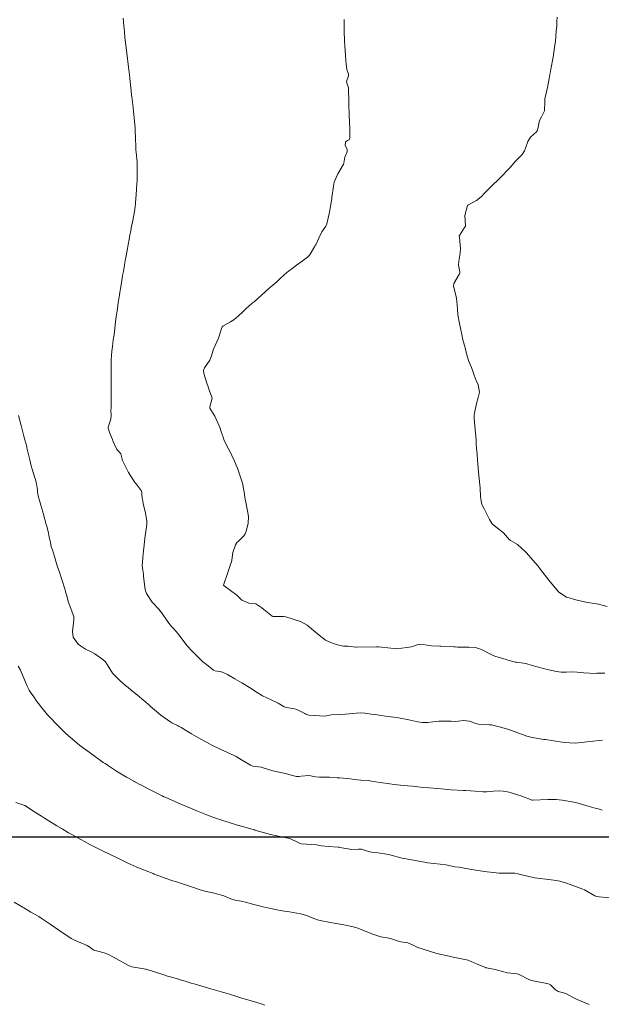
# Model space of a CAD drawing. Units: metres. Extents: x 778035 to 1557710, y 8146213 to 16294653.
# Drawn here: x 778338 to 778400, y 8147082 to 8147187 of the extents above; entities that cross this region are included whole.
import ezdxf

# ---------------------------------------------------------------- set-up
doc = ezdxf.new("R2010")
doc.units = ezdxf.units.M
doc.header["$LTSCALE"] = 25
doc.layers.add('2-coordenadas', color=8, linetype='Continuous')
doc.layers.add('Curva Indice', color=36, linetype='Continuous')

msp = doc.modelspace()

# ---------------------------------------------------------------- linework, layer by layer
at = {"layer": '2-coordenadas'}
msp.add_line((778249.6153, 8147100), (779158.2642, 8147100), dxfattribs=at)
at = {"layer": 'Curva Indice', "color": 36, "linetype": 'Continuous', "lineweight": 13, "flags": 128}
for points, elevation in [([(778400.1114, 8147110.2991), (778398.7829, 8147110.176), (778397.513, 8147110.0171), (778397.2268, 8147110.003), (778396.0367, 8147110.0659), (778395.8266, 8147110.0903), (778394.9256, 8147110.2286), (778394.0499, 8147110.3678), (778393.8728, 8147110.3962), (778392.6152, 8147110.5942), (778392.0427, 8147110.7307), (778391.1945, 8147111.0508), (778390.3123, 8147111.3798), (778389.7635, 8147111.5411), (778388.2807, 8147111.9316), (778388.087, 8147111.9628), (778386.9025, 8147112.0236), (778386.73, 8147112.0556), (778385.9076, 8147112.3229), (778385.3285, 8147112.4191), (778384.7505, 8147112.3492), (778384.4562, 8147112.3083), (778384.0045, 8147112.3194), (778383.1688, 8147112.3496), (778382.6812, 8147112.3278), (778382.0397, 8147112.2557), (778381.5001, 8147112.2116), (778380.9466, 8147112.2086), (778380.4561, 8147112.2705), (778379.4831, 8147112.4894), (778378.3845, 8147112.6928), (778377.8715, 8147112.763), (778376.9926, 8147112.8802), (778376.5373, 8147112.9468), (778375.9052, 8147113.0338), (778375.48, 8147113.0833), (778374.8004, 8147113.1719), (778374.3652, 8147113.2085), (778373.8728, 8147113.1847), (778372.7141, 8147113.0681), (778372.1435, 8147113.0414), (778371.2146, 8147113.0054), (778370.871, 8147112.9399), (778370.5269, 8147112.8576), (778368.8356, 8147112.9609), (778368.4981, 8147113.0978), (778368.3891, 8147113.1523), (778367.5462, 8147113.5778), (778367.3105, 8147113.6576), (778366.4458, 8147113.8055), (778366.2103, 8147113.8749), (778365.5414, 8147114.2445), (778365.402, 8147114.3216), (778364.7982, 8147114.6021), (778363.8918, 8147115.049), (778363.3229, 8147115.3909), (778362.4862, 8147115.9295), (778361.7017, 8147116.4138), (778360.9483, 8147116.8641), (778360.3391, 8147117.2063), (778360.1604, 8147117.2939), (778359.5057, 8147117.5877), (778359.4771, 8147117.5955), (778358.829, 8147117.6958), (778358.6533, 8147117.785), (778357.9053, 8147118.3708), (778357.5368, 8147118.6757), (778357.1123, 8147119.0703), (778356.4467, 8147119.7422), (778355.879, 8147120.3742), (778355.2951, 8147121.1092), (778355.1002, 8147121.3682), (778354.7089, 8147121.8647), (778354.3309, 8147122.2835), (778354.2463, 8147122.3652), (778354.1827, 8147122.4307), (778353.8046, 8147122.9045), (778353.1204, 8147123.9039), (778353.0363, 8147124.0298), (778352.8863, 8147124.22), (778352.1355, 8147125.0315), (778351.5317, 8147125.9318), (778351.3838, 8147126.3709), (778351.273, 8147127.1931), (778351.2238, 8147127.7875), (778351.2095, 8147127.9938), (778351.1483, 8147128.4273), (778351.0846, 8147128.9067), (778351.0863, 8147129.243), (778351.1273, 8147129.7593), (778351.1987, 8147130.5012), (778351.2705, 8147131.1018), (778351.3682, 8147131.8514), (778351.4879, 8147132.7904), (778351.5514, 8147133.3199), (778351.5581, 8147133.6722), (778351.3785, 8147134.6851), (778351.1869, 8147135.5), (778351.1211, 8147135.8066), (778351.077, 8147136.0781), (778351.0489, 8147136.4912), (778351.0391, 8147136.6962), (778350.9619, 8147136.9094), (778350.415, 8147137.6181), (778350.3023, 8147137.775), (778350.1797, 8147137.9541), (778349.6156, 8147138.8317), (778348.9526, 8147140.1704), (778348.9244, 8147140.2672), (778348.7805, 8147140.8125), (778348.6022, 8147141.0316), (778348.4324, 8147141.2086), (778348.3431, 8147141.3583), (778347.952, 8147142.1935), (778347.8914, 8147142.3422), (778347.6376, 8147143.0295), (778347.4393, 8147143.5558), (778347.4276, 8147143.6084), (778347.4351, 8147143.6605), (778347.716, 8147144.514), (778347.7621, 8147144.9727), (778347.7438, 8147145.349), (778347.7475, 8147145.7856), (778347.7623, 8147146.1852), (778347.7714, 8147146.747), (778347.7721, 8147146.8873), (778347.7733, 8147147.083), (778347.7712, 8147147.3939), (778347.7731, 8147147.6844), (778347.7815, 8147148.2029), (778347.7807, 8147148.9013), (778347.7784, 8147149.1456), (778347.7708, 8147149.5272), (778347.757, 8147150.2848), (778347.7696, 8147150.7857), (778347.8011, 8147151.3093), (778347.8369, 8147151.748), (778347.8947, 8147152.2678), (778347.9907, 8147152.9825), (778348.0165, 8147153.1806), (778348.031, 8147153.2848), (778348.1102, 8147153.8298), (778348.1974, 8147154.5647), (778348.2339, 8147154.8675), (778348.3052, 8147155.4057), (778348.361, 8147155.8333), (778348.4264, 8147156.3147), (778348.5168, 8147156.9285), (778348.6092, 8147157.5181), (778348.6866, 8147158.0127), (778348.7531, 8147158.4318), (778348.8562, 8147159.0392), (778348.9882, 8147159.7762), (778349.0229, 8147159.986), (778349.033, 8147160.0523), (778349.0717, 8147160.2828), (778349.147, 8147160.6889), (778349.1962, 8147160.9706), (778349.2934, 8147161.5865), (778349.3486, 8147161.9294), (778349.416, 8147162.3091), (778349.5989, 8147163.2941), (778349.6405, 8147163.5046), (778349.6648, 8147163.6239), (778349.7279, 8147163.9409), (778349.8863, 8147164.7916), (778349.908, 8147164.9012), (778350.0307, 8147165.506), (778350.2722, 8147166.8025), (778350.2906, 8147166.9179), (778350.3182, 8147167.1608), (778350.3444, 8147167.439), (778350.4091, 8147168.1417), (778350.423, 8147168.3225), (778350.4772, 8147169.1338), (778350.5317, 8147169.9685), (778350.545, 8147170.3171), (778350.5512, 8147171.2496), (778350.5393, 8147171.6586), (778350.5191, 8147171.9368), (778350.4287, 8147172.9132), (778350.4031, 8147173.2137), (778350.3882, 8147173.4531), (778350.38, 8147173.6341), (778350.3494, 8147174.3447), (778350.3425, 8147174.4938), (778350.3149, 8147175.2274), (778350.3071, 8147175.5387), (778350.2891, 8147175.8585), (778350.2156, 8147176.608), (778350.1772, 8147176.9871), (778350.1449, 8147177.3023), (778350.096, 8147177.724), (778349.9586, 8147178.8612), (778349.9411, 8147179.0265), (778349.8975, 8147179.4824), (778349.767, 8147180.808), (778349.7171, 8147181.2218), (778349.6879, 8147181.4505), (778349.6213, 8147182.0265), (778349.4423, 8147183.5133), (778349.4034, 8147183.8255), (778349.3315, 8147184.3389), (778349.29, 8147184.6335), (778349.2285, 8147185.1631), (778349.1695, 8147185.7806), (778349.1446, 8147186.1275), (778349.1241, 8147186.4318), (778349.0583, 8147187.2193)], 167.5), ([(778400.1114, 8147110.2991), (778398.7829, 8147110.176), (778397.513, 8147110.0171), (778397.2268, 8147110.003), (778396.0367, 8147110.0659), (778395.8266, 8147110.0903), (778394.9256, 8147110.2286), (778394.0499, 8147110.3678), (778393.8728, 8147110.3962), (778392.6152, 8147110.5942), (778392.0427, 8147110.7307), (778391.1945, 8147111.0508), (778390.3123, 8147111.3798), (778389.7635, 8147111.5411), (778388.2807, 8147111.9316), (778388.087, 8147111.9628), (778386.9025, 8147112.0236), (778386.73, 8147112.0556), (778385.9076, 8147112.3229), (778385.3285, 8147112.4191), (778384.7505, 8147112.3492), (778384.4562, 8147112.3083), (778384.0045, 8147112.3194), (778383.1688, 8147112.3496), (778382.6812, 8147112.3278), (778382.0397, 8147112.2557), (778381.5001, 8147112.2116), (778380.9466, 8147112.2086), (778380.4561, 8147112.2705), (778379.4831, 8147112.4894), (778378.3845, 8147112.6928), (778377.8715, 8147112.763), (778376.9926, 8147112.8802), (778376.5373, 8147112.9468), (778375.9052, 8147113.0338), (778375.48, 8147113.0833), (778374.8004, 8147113.1719), (778374.3652, 8147113.2085), (778373.8728, 8147113.1847), (778372.7141, 8147113.0681), (778372.1435, 8147113.0414), (778371.2146, 8147113.0054), (778370.871, 8147112.9399), (778370.5269, 8147112.8576), (778368.8356, 8147112.9609), (778368.4981, 8147113.0978), (778368.3891, 8147113.1523), (778367.5462, 8147113.5778), (778367.3105, 8147113.6576), (778366.4458, 8147113.8055), (778366.2103, 8147113.8749), (778365.5414, 8147114.2445), (778365.402, 8147114.3216), (778364.7982, 8147114.6021), (778363.8918, 8147115.049), (778363.3229, 8147115.3909), (778362.4862, 8147115.9295), (778361.7017, 8147116.4138), (778360.9483, 8147116.8641), (778360.3391, 8147117.2063), (778360.1604, 8147117.2939), (778359.5057, 8147117.5877), (778359.4771, 8147117.5955), (778358.829, 8147117.6958), (778358.6533, 8147117.785), (778357.9053, 8147118.3708), (778357.5368, 8147118.6757), (778357.1123, 8147119.0703), (778356.4467, 8147119.7422), (778355.879, 8147120.3742), (778355.2951, 8147121.1092), (778355.1002, 8147121.3682), (778354.7089, 8147121.8647), (778354.3309, 8147122.2835), (778354.2463, 8147122.3652), (778354.1827, 8147122.4307), (778353.8046, 8147122.9045), (778353.1204, 8147123.9039), (778353.0363, 8147124.0298), (778352.8863, 8147124.22), (778352.1355, 8147125.0315), (778351.5317, 8147125.9318), (778351.3838, 8147126.3709), (778351.273, 8147127.1931), (778351.2238, 8147127.7875), (778351.2095, 8147127.9938), (778351.1483, 8147128.4273), (778351.0846, 8147128.9067), (778351.0863, 8147129.243), (778351.1273, 8147129.7593), (778351.1987, 8147130.5012), (778351.2705, 8147131.1018), (778351.3682, 8147131.8514), (778351.4879, 8147132.7904), (778351.5514, 8147133.3199), (778351.5581, 8147133.6722), (778351.3785, 8147134.6851), (778351.1869, 8147135.5), (778351.1211, 8147135.8066), (778351.077, 8147136.0781), (778351.0489, 8147136.4912), (778351.0391, 8147136.6962), (778350.9619, 8147136.9094), (778350.415, 8147137.6181), (778350.3023, 8147137.775), (778350.1797, 8147137.9541), (778349.6156, 8147138.8317), (778348.9526, 8147140.1704), (778348.9244, 8147140.2672), (778348.7805, 8147140.8125), (778348.6022, 8147141.0316), (778348.4324, 8147141.2086), (778348.3431, 8147141.3583), (778347.952, 8147142.1935), (778347.8914, 8147142.3422), (778347.6376, 8147143.0295), (778347.4393, 8147143.5558), (778347.4276, 8147143.6084), (778347.4351, 8147143.6605), (778347.716, 8147144.514), (778347.7621, 8147144.9727), (778347.7438, 8147145.349), (778347.7475, 8147145.7856), (778347.7623, 8147146.1852), (778347.7714, 8147146.747), (778347.7721, 8147146.8873), (778347.7733, 8147147.083), (778347.7712, 8147147.3939), (778347.7731, 8147147.6844), (778347.7815, 8147148.2029), (778347.7807, 8147148.9013), (778347.7784, 8147149.1456), (778347.7708, 8147149.5272), (778347.757, 8147150.2848), (778347.7696, 8147150.7857), (778347.8011, 8147151.3093), (778347.8369, 8147151.748), (778347.8947, 8147152.2678), (778347.9907, 8147152.9825), (778348.0165, 8147153.1806), (778348.031, 8147153.2848), (778348.1102, 8147153.8298), (778348.1974, 8147154.5647), (778348.2339, 8147154.8675), (778348.3052, 8147155.4057), (778348.361, 8147155.8333), (778348.4264, 8147156.3147), (778348.5168, 8147156.9285), (778348.6092, 8147157.5181), (778348.6866, 8147158.0127), (778348.7531, 8147158.4318), (778348.8562, 8147159.0392), (778348.9882, 8147159.7762), (778349.0229, 8147159.986), (778349.033, 8147160.0523), (778349.0717, 8147160.2828), (778349.147, 8147160.6889), (778349.1962, 8147160.9706), (778349.2934, 8147161.5865), (778349.3486, 8147161.9294), (778349.416, 8147162.3091), (778349.5989, 8147163.2941), (778349.6405, 8147163.5046), (778349.6648, 8147163.6239), (778349.7279, 8147163.9409), (778349.8863, 8147164.7916), (778349.908, 8147164.9012), (778350.0307, 8147165.506), (778350.2722, 8147166.8025), (778350.2906, 8147166.9179), (778350.3182, 8147167.1608), (778350.3444, 8147167.439), (778350.4091, 8147168.1417), (778350.423, 8147168.3225), (778350.4772, 8147169.1338), (778350.5317, 8147169.9685), (778350.545, 8147170.3171), (778350.5512, 8147171.2496), (778350.5393, 8147171.6586), (778350.5191, 8147171.9368), (778350.4287, 8147172.9132), (778350.4031, 8147173.2137), (778350.3882, 8147173.4531), (778350.38, 8147173.6341), (778350.3494, 8147174.3447), (778350.3425, 8147174.4938), (778350.3149, 8147175.2274), (778350.3071, 8147175.5387), (778350.2891, 8147175.8585), (778350.2156, 8147176.608), (778350.1772, 8147176.9871), (778350.1449, 8147177.3023), (778350.096, 8147177.724), (778349.9586, 8147178.8612), (778349.9411, 8147179.0265), (778349.8975, 8147179.4824), (778349.767, 8147180.808), (778349.7171, 8147181.2218), (778349.6879, 8147181.4505), (778349.6213, 8147182.0265), (778349.4423, 8147183.5133), (778349.4034, 8147183.8255), (778349.3315, 8147184.3389), (778349.29, 8147184.6335), (778349.2285, 8147185.1631), (778349.1695, 8147185.7806), (778349.1446, 8147186.1275), (778349.1241, 8147186.4318), (778349.0583, 8147187.2193)], 167.5), ([(778400.3554, 8147117.4577), (778399.8916, 8147117.4556), (778399.5246, 8147117.4345), (778399.356, 8147117.4325), (778398.1168, 8147117.5009), (778397.4023, 8147117.5637), (778396.7934, 8147117.5941), (778396.2359, 8147117.5581), (778395.699, 8147117.5587), (778395.2112, 8147117.6455), (778394.2327, 8147117.8535), (778393.1479, 8147118.1083), (778392.6077, 8147118.2824), (778391.9382, 8147118.4631), (778390.9599, 8147118.61), (778390.8572, 8147118.6238), (778390.8205, 8147118.6285), (778390.708, 8147118.6507), (778390.0225, 8147118.8495), (778389.8622, 8147118.8968), (778388.6366, 8147119.2758), (778388.25, 8147119.4434), (778387.2297, 8147119.9819), (778386.5696, 8147120.1779), (778385.8882, 8147120.2168), (778384.6759, 8147120.2363), (778384.4208, 8147120.2402), (778384.2738, 8147120.2462), (778382.8946, 8147120.3366), (778382.7865, 8147120.3418), (778381.8889, 8147120.3709), (778381.6408, 8147120.3961), (778380.7626, 8147120.5346), (778380.4908, 8147120.5033), (778379.7766, 8147120.2704), (778379.2812, 8147120.1761), (778378.7474, 8147120.125), (778378.2008, 8147120.0862), (778377.5571, 8147120.1102), (778376.2629, 8147120.2651), (778376.0476, 8147120.2739), (778373.9135, 8147120.2246), (778373.8846, 8147120.2267), (778373.8305, 8147120.2347), (778373.0035, 8147120.317), (778372.5236, 8147120.3452), (778372.0112, 8147120.4178), (778371.4659, 8147120.6018), (778371.0026, 8147120.7848), (778370.5939, 8147120.9845), (778369.7355, 8147121.6505), (778369.3266, 8147122.0047), (778368.6411, 8147122.5618), (778367.9397, 8147122.9649), (778366.3599, 8147123.4367), (778366.1219, 8147123.4746), (778366.095, 8147123.4765), (778364.9977, 8147123.4764), (778364.9197, 8147123.5061), (778364.0337, 8147124.2414), (778363.8222, 8147124.4208), (778363.1755, 8147124.8271), (778362.4326, 8147124.9109), (778361.6962, 8147125.2451), (778361.1363, 8147125.7517), (778359.795, 8147126.7516), (778359.7624, 8147126.7728), (778359.7517, 8147126.7855), (778359.7503, 8147126.8146), (778359.7785, 8147126.9477), (778360.1494, 8147128.0855), (778360.5272, 8147129.1425), (778360.5873, 8147129.328), (778360.6199, 8147129.4984), (778360.7149, 8147130.3194), (778361.0119, 8147131.1338), (778361.1041, 8147131.2948), (778361.1277, 8147131.3249), (778361.2242, 8147131.4196), (778361.901, 8147132.0996), (778362.0322, 8147132.3096), (778362.1744, 8147132.6989), (778362.3541, 8147133.4334), (778362.38, 8147134.1498), (778362.2809, 8147134.7366), (778362.0757, 8147135.8323), (778362.0493, 8147136.0025), (778361.9292, 8147136.7186), (778361.7907, 8147137.516), (778361.7503, 8147137.6863), (778361.3083, 8147139.0768), (778361.2333, 8147139.2844), (778361.0956, 8147139.6163), (778360.8291, 8147140.1996), (778360.6721, 8147140.5527), (778360.5784, 8147140.7573), (778360.2945, 8147141.2779), (778359.8036, 8147142.253), (778359.6849, 8147142.6062), (778359.4971, 8147143.1708), (778359.3668, 8147143.5528), (778359.2869, 8147143.7916), (778358.8046, 8147144.8237), (778358.2874, 8147145.6714), (778358.2627, 8147145.7164), (778358.2615, 8147145.7267), (778358.2869, 8147145.8399), (778358.5156, 8147146.7591), (778358.5006, 8147146.8535), (778358.148, 8147147.8018), (778358.1367, 8147147.8506), (778358.1123, 8147147.9631), (778357.9706, 8147148.3426), (778357.6411, 8147149.367), (778357.6166, 8147149.6974), (778357.7062, 8147149.9663), (778358.2631, 8147150.7813), (778358.4171, 8147151.144), (778358.6689, 8147151.9882), (778359.0102, 8147152.7459), (778359.1929, 8147153.1367), (778359.5705, 8147154.2886), (778359.5822, 8147154.3334), (778359.5895, 8147154.3552), (778359.5993, 8147154.3671), (778359.6568, 8147154.4049), (778360.4891, 8147154.8857), (778360.826, 8147155.0988), (778361.3429, 8147155.5159), (778361.814, 8147155.9759), (778362.1537, 8147156.298), (778362.802, 8147156.8652), (778362.9858, 8147157.0205), (778363.759, 8147157.6844), (778364.6089, 8147158.4557), (778364.7715, 8147158.6034), (778365.4065, 8147159.16), (778365.7394, 8147159.4639), (778366.201, 8147159.9001), (778366.7096, 8147160.318), (778367.0088, 8147160.5238), (778367.5208, 8147160.9024), (778368.0972, 8147161.3544), (778368.6921, 8147161.768), (778368.8755, 8147161.9409), (778368.9631, 8147162.0775), (778369.4131, 8147162.8641), (778369.5173, 8147163.0009), (778369.5848, 8147163.0901), (778369.8968, 8147163.8112), (778370.2019, 8147164.4648), (778370.6252, 8147165.0881), (778370.7055, 8147165.22), (778370.7881, 8147165.471), (778371.0388, 8147166.5656), (778371.1112, 8147166.98), (778371.2499, 8147167.8084), (778371.2744, 8147167.9707), (778371.2931, 8147168.1355), (778371.439, 8147169.3457), (778371.5316, 8147169.7536), (778371.8997, 8147170.635), (778372.4765, 8147171.5987), (778372.5034, 8147171.6515), (778372.5399, 8147171.7887), (778372.6633, 8147172.4411), (778372.8935, 8147173.0111), (778372.914, 8147173.2268), (778372.8289, 8147173.4099), (778372.6997, 8147173.673), (778372.7377, 8147174.0674), (778372.9529, 8147174.1872), (778373.1144, 8147174.2773), (778373.1822, 8147174.4967), (778373.1884, 8147175.343), (778373.1862, 8147175.5295), (778373.1628, 8147176.111), (778373.1135, 8147176.9254), (778373.0987, 8147178.0061), (778373.0945, 8147178.3846), (778373.0461, 8147179.6377), (778373.0342, 8147179.8032), (778372.8859, 8147180.3314), (778372.8473, 8147180.4378), (778372.9166, 8147180.7174), (778372.9823, 8147180.8806), (778373.0482, 8147181.0938), (778373.0449, 8147181.2588), (778372.868, 8147181.7678), (778372.7877, 8147182.3582), (778372.7736, 8147182.6685), (778372.7319, 8147183.2788), (778372.6672, 8147184.2525), (778372.629, 8147184.8382), (778372.6084, 8147185.201), (778372.5977, 8147185.4738), (778372.5852, 8147185.9617), (778372.5818, 8147186.3441), (778372.5828, 8147187.095)], 170), ([(778400.3554, 8147117.4577), (778399.8916, 8147117.4556), (778399.5246, 8147117.4345), (778399.356, 8147117.4325), (778398.1168, 8147117.5009), (778397.4023, 8147117.5637), (778396.7934, 8147117.5941), (778396.2359, 8147117.5581), (778395.699, 8147117.5587), (778395.2112, 8147117.6455), (778394.2327, 8147117.8535), (778393.1479, 8147118.1083), (778392.6077, 8147118.2824), (778391.9382, 8147118.4631), (778390.9599, 8147118.61), (778390.8572, 8147118.6238), (778390.8205, 8147118.6285), (778390.708, 8147118.6507), (778390.0225, 8147118.8495), (778389.8622, 8147118.8968), (778388.6366, 8147119.2758), (778388.25, 8147119.4434), (778387.2297, 8147119.9819), (778386.5696, 8147120.1779), (778385.8882, 8147120.2168), (778384.6759, 8147120.2363), (778384.4208, 8147120.2402), (778384.2738, 8147120.2462), (778382.8946, 8147120.3366), (778382.7865, 8147120.3418), (778381.8889, 8147120.3709), (778381.6408, 8147120.3961), (778380.7626, 8147120.5346), (778380.4908, 8147120.5033), (778379.7766, 8147120.2704), (778379.2812, 8147120.1761), (778378.7474, 8147120.125), (778378.2008, 8147120.0862), (778377.5571, 8147120.1102), (778376.2629, 8147120.2651), (778376.0476, 8147120.2739), (778373.9135, 8147120.2246), (778373.8846, 8147120.2267), (778373.8305, 8147120.2347), (778373.0035, 8147120.317), (778372.5236, 8147120.3452), (778372.0112, 8147120.4178), (778371.4659, 8147120.6018), (778371.0026, 8147120.7848), (778370.5939, 8147120.9845), (778369.7355, 8147121.6505), (778369.3266, 8147122.0047), (778368.6411, 8147122.5618), (778367.9397, 8147122.9649), (778366.3599, 8147123.4367), (778366.1219, 8147123.4746), (778366.095, 8147123.4765), (778364.9977, 8147123.4764), (778364.9197, 8147123.5061), (778364.0337, 8147124.2414), (778363.8222, 8147124.4208), (778363.1755, 8147124.8271), (778362.4326, 8147124.9109), (778361.6962, 8147125.2451), (778361.1363, 8147125.7517), (778359.795, 8147126.7516), (778359.7624, 8147126.7728), (778359.7517, 8147126.7855), (778359.7503, 8147126.8146), (778359.7785, 8147126.9477), (778360.1494, 8147128.0855), (778360.5272, 8147129.1425), (778360.5873, 8147129.328), (778360.6199, 8147129.4984), (778360.7149, 8147130.3194), (778361.0119, 8147131.1338), (778361.1041, 8147131.2948), (778361.1277, 8147131.3249), (778361.2242, 8147131.4196), (778361.901, 8147132.0996), (778362.0322, 8147132.3096), (778362.1744, 8147132.6989), (778362.3541, 8147133.4334), (778362.38, 8147134.1498), (778362.2809, 8147134.7366), (778362.0757, 8147135.8323), (778362.0493, 8147136.0025), (778361.9292, 8147136.7186), (778361.7907, 8147137.516), (778361.7503, 8147137.6863), (778361.3083, 8147139.0768), (778361.2333, 8147139.2844), (778361.0956, 8147139.6163), (778360.8291, 8147140.1996), (778360.6721, 8147140.5527), (778360.5784, 8147140.7573), (778360.2945, 8147141.2779), (778359.8036, 8147142.253), (778359.6849, 8147142.6062), (778359.4971, 8147143.1708), (778359.3668, 8147143.5528), (778359.2869, 8147143.7916), (778358.8046, 8147144.8237), (778358.2874, 8147145.6714), (778358.2627, 8147145.7164), (778358.2615, 8147145.7267), (778358.2869, 8147145.8399), (778358.5156, 8147146.7591), (778358.5006, 8147146.8535), (778358.148, 8147147.8018), (778358.1367, 8147147.8506), (778358.1123, 8147147.9631), (778357.9706, 8147148.3426), (778357.6411, 8147149.367), (778357.6166, 8147149.6974), (778357.7062, 8147149.9663), (778358.2631, 8147150.7813), (778358.4171, 8147151.144), (778358.6689, 8147151.9882), (778359.0102, 8147152.7459), (778359.1929, 8147153.1367), (778359.5705, 8147154.2886), (778359.5822, 8147154.3334), (778359.5895, 8147154.3552), (778359.5993, 8147154.3671), (778359.6568, 8147154.4049), (778360.4891, 8147154.8857), (778360.826, 8147155.0988), (778361.3429, 8147155.5159), (778361.814, 8147155.9759), (778362.1537, 8147156.298), (778362.802, 8147156.8652), (778362.9858, 8147157.0205), (778363.759, 8147157.6844), (778364.6089, 8147158.4557), (778364.7715, 8147158.6034), (778365.4065, 8147159.16), (778365.7394, 8147159.4639), (778366.201, 8147159.9001), (778366.7096, 8147160.318), (778367.0088, 8147160.5238), (778367.5208, 8147160.9024), (778368.0972, 8147161.3544), (778368.6921, 8147161.768), (778368.8755, 8147161.9409), (778368.9631, 8147162.0775), (778369.4131, 8147162.8641), (778369.5173, 8147163.0009), (778369.5848, 8147163.0901), (778369.8968, 8147163.8112), (778370.2019, 8147164.4648), (778370.6252, 8147165.0881), (778370.7055, 8147165.22), (778370.7881, 8147165.471), (778371.0388, 8147166.5656), (778371.1112, 8147166.98), (778371.2499, 8147167.8084), (778371.2744, 8147167.9707), (778371.2931, 8147168.1355), (778371.439, 8147169.3457), (778371.5316, 8147169.7536), (778371.8997, 8147170.635), (778372.4765, 8147171.5987), (778372.5034, 8147171.6515), (778372.5399, 8147171.7887), (778372.6633, 8147172.4411), (778372.8935, 8147173.0111), (778372.914, 8147173.2268), (778372.8289, 8147173.4099), (778372.6997, 8147173.673), (778372.7377, 8147174.0674), (778372.9529, 8147174.1872), (778373.1144, 8147174.2773), (778373.1822, 8147174.4967), (778373.1884, 8147175.343), (778373.1862, 8147175.5295), (778373.1628, 8147176.111), (778373.1135, 8147176.9254), (778373.0987, 8147178.0061), (778373.0945, 8147178.3846), (778373.0461, 8147179.6377), (778373.0342, 8147179.8032), (778372.8859, 8147180.3314), (778372.8473, 8147180.4378), (778372.9166, 8147180.7174), (778372.9823, 8147180.8806), (778373.0482, 8147181.0938), (778373.0449, 8147181.2588), (778372.868, 8147181.7678), (778372.7877, 8147182.3582), (778372.7736, 8147182.6685), (778372.7319, 8147183.2788), (778372.6672, 8147184.2525), (778372.629, 8147184.8382), (778372.6084, 8147185.201), (778372.5977, 8147185.4738), (778372.5852, 8147185.9617), (778372.5818, 8147186.3441), (778372.5828, 8147187.095)], 170), ([(778400.5969, 8147124.5606), (778399.7051, 8147124.8138), (778398.5373, 8147124.9849), (778398.1984, 8147125.0393), (778397.258, 8147125.2805), (778396.3081, 8147125.5442), (778396.2804, 8147125.5558), (778395.4607, 8147126.074), (778395.4483, 8147126.0837), (778395.4207, 8147126.1122), (778394.4064, 8147127.3458), (778393.5223, 8147128.4863), (778393.2424, 8147128.8342), (778392.6864, 8147129.4821), (778392.0137, 8147130.271), (778391.919, 8147130.3791), (778391.0711, 8147131.1546), (778390.3009, 8147131.5948), (778390.2612, 8147131.6175), (778390.2179, 8147131.6617), (778389.5728, 8147132.4018), (778388.7462, 8147133.04), (778388.3724, 8147133.3691), (778388.0652, 8147133.8166), (778387.4539, 8147135.0217), (778387.3185, 8147135.2799), (778387.2183, 8147135.5665), (778387.1247, 8147136.2849), (778387.0776, 8147137.1626), (778387.0607, 8147137.5056), (778386.9068, 8147138.8773), (778386.8576, 8147139.3146), (778386.7934, 8147140.1456), (778386.7511, 8147140.7826), (778386.7026, 8147141.4085), (778386.6696, 8147141.8429), (778386.637, 8147142.2827), (778386.51, 8147143.798), (778386.4321, 8147144.5943), (778386.4384, 8147144.9367), (778386.4775, 8147145.1394), (778386.6755, 8147146.1735), (778386.8659, 8147146.834), (778386.996, 8147147.3743), (778386.865, 8147148.1737), (778386.6663, 8147148.6464), (778386.4511, 8147149.2023), (778386.304, 8147149.632), (778386.142, 8147150.0028), (778385.8324, 8147150.755), (778385.6653, 8147151.3745), (778385.5149, 8147151.9864), (778385.3316, 8147152.6049), (778385.2386, 8147152.9803), (778385.1256, 8147153.5509), (778385.0188, 8147154.0332), (778384.8751, 8147154.6992), (778384.7163, 8147155.635), (778384.6475, 8147156.2222), (778384.5865, 8147157.0958), (778384.5174, 8147157.5942), (778384.2501, 8147158.6671), (778384.2631, 8147158.9823), (778384.8824, 8147160.0005), (778384.9106, 8147160.078), (778384.902, 8147160.2068), (778384.7668, 8147160.9163), (778384.8243, 8147161.3614), (778384.9629, 8147162.187), (778384.9727, 8147162.7047), (778384.8759, 8147163.8731), (778384.8453, 8147164.0334), (778384.8626, 8147164.0868), (778385.4154, 8147164.9168), (778385.5133, 8147165.0681), (778385.5133, 8147165.0941), (778385.4496, 8147166.2135), (778385.7377, 8147167.2901), (778385.7498, 8147167.3037), (778386.7052, 8147167.8173), (778387.1858, 8147168.2109), (778387.5659, 8147168.6235), (778388.1536, 8147169.1905), (778388.4081, 8147169.4258), (778389.038, 8147170.0494), (778389.4466, 8147170.4618), (778389.9924, 8147171.0249), (778390.301, 8147171.3724), (778390.8053, 8147171.9555), (778390.9762, 8147172.1295), (778391.5435, 8147172.7236), (778391.7934, 8147173.1028), (778391.907, 8147173.3774), (778392.166, 8147174.0926), (778392.4603, 8147174.5499), (778393.0714, 8147175.1196), (778393.1494, 8147175.225), (778393.2107, 8147175.4436), (778393.4107, 8147176.3316), (778393.6186, 8147176.7247), (778393.9275, 8147177.3728), (778393.9607, 8147178.3729), (778393.9573, 8147178.5118), (778393.9782, 8147178.6532), (778394.2407, 8147179.8482), (778394.4372, 8147180.822), (778394.5108, 8147181.2168), (778394.5406, 8147181.3803), (778394.6143, 8147181.7867), (778394.8459, 8147183.0733), (778394.9357, 8147183.6258), (778395.0782, 8147184.622), (778395.091, 8147184.7296), (778395.1487, 8147185.307), (778395.1926, 8147185.8108), (778395.2347, 8147186.4017), (778395.2665, 8147186.9132), (778395.2844, 8147187.3397)], 172.5), ([(778400.5969, 8147124.5606), (778399.7051, 8147124.8138), (778398.5373, 8147124.9849), (778398.1984, 8147125.0393), (778397.258, 8147125.2805), (778396.3081, 8147125.5442), (778396.2804, 8147125.5558), (778395.4607, 8147126.074), (778395.4483, 8147126.0837), (778395.4207, 8147126.1122), (778394.4064, 8147127.3458), (778393.5223, 8147128.4863), (778393.2424, 8147128.8342), (778392.6864, 8147129.4821), (778392.0137, 8147130.271), (778391.919, 8147130.3791), (778391.0711, 8147131.1546), (778390.3009, 8147131.5948), (778390.2612, 8147131.6175), (778390.2179, 8147131.6617), (778389.5728, 8147132.4018), (778388.7462, 8147133.04), (778388.3724, 8147133.3691), (778388.0652, 8147133.8166), (778387.4539, 8147135.0217), (778387.3185, 8147135.2799), (778387.2183, 8147135.5665), (778387.1247, 8147136.2849), (778387.0776, 8147137.1626), (778387.0607, 8147137.5056), (778386.9068, 8147138.8773), (778386.8576, 8147139.3146), (778386.7934, 8147140.1456), (778386.7511, 8147140.7826), (778386.7026, 8147141.4085), (778386.6696, 8147141.8429), (778386.637, 8147142.2827), (778386.51, 8147143.798), (778386.4321, 8147144.5943), (778386.4384, 8147144.9367), (778386.4775, 8147145.1394), (778386.6755, 8147146.1735), (778386.8659, 8147146.834), (778386.996, 8147147.3743), (778386.865, 8147148.1737), (778386.6663, 8147148.6464), (778386.4511, 8147149.2023), (778386.304, 8147149.632), (778386.142, 8147150.0028), (778385.8324, 8147150.755), (778385.6653, 8147151.3745), (778385.5149, 8147151.9864), (778385.3316, 8147152.6049), (778385.2386, 8147152.9803), (778385.1256, 8147153.5509), (778385.0188, 8147154.0332), (778384.8751, 8147154.6992), (778384.7163, 8147155.635), (778384.6475, 8147156.2222), (778384.5865, 8147157.0958), (778384.5174, 8147157.5942), (778384.2501, 8147158.6671), (778384.2631, 8147158.9823), (778384.8824, 8147160.0005), (778384.9106, 8147160.078), (778384.902, 8147160.2068), (778384.7668, 8147160.9163), (778384.8243, 8147161.3614), (778384.9629, 8147162.187), (778384.9727, 8147162.7047), (778384.8759, 8147163.8731), (778384.8453, 8147164.0334), (778384.8626, 8147164.0868), (778385.4154, 8147164.9168), (778385.5133, 8147165.0681), (778385.5133, 8147165.0941), (778385.4496, 8147166.2135), (778385.7377, 8147167.2901), (778385.7498, 8147167.3037), (778386.7052, 8147167.8173), (778387.1858, 8147168.2109), (778387.5659, 8147168.6235), (778388.1536, 8147169.1905), (778388.4081, 8147169.4258), (778389.038, 8147170.0494), (778389.4466, 8147170.4618), (778389.9924, 8147171.0249), (778390.301, 8147171.3724), (778390.8053, 8147171.9555), (778390.9762, 8147172.1295), (778391.5435, 8147172.7236), (778391.7934, 8147173.1028), (778391.907, 8147173.3774), (778392.166, 8147174.0926), (778392.4603, 8147174.5499), (778393.0714, 8147175.1196), (778393.1494, 8147175.225), (778393.2107, 8147175.4436), (778393.4107, 8147176.3316), (778393.6186, 8147176.7247), (778393.9275, 8147177.3728), (778393.9607, 8147178.3729), (778393.9573, 8147178.5118), (778393.9782, 8147178.6532), (778394.2407, 8147179.8482), (778394.4372, 8147180.822), (778394.5108, 8147181.2168), (778394.5406, 8147181.3803), (778394.6143, 8147181.7867), (778394.8459, 8147183.0733), (778394.9357, 8147183.6258), (778395.0782, 8147184.622), (778395.091, 8147184.7296), (778395.1487, 8147185.307), (778395.1926, 8147185.8108), (778395.2347, 8147186.4017), (778395.2665, 8147186.9132), (778395.2844, 8147187.3397)], 172.5), ([(778400.0889, 8147102.8609), (778399.6493, 8147102.9831), (778399.1812, 8147103.118), (778398.704, 8147103.2534), (778397.2719, 8147103.6546), (778397.0642, 8147103.702), (778395.8135, 8147103.9231), (778395.1779, 8147103.9952), (778394.2784, 8147104.0016), (778392.7008, 8147103.919), (778392.6084, 8147103.9347), (778391.5328, 8147104.3481), (778391.0646, 8147104.5034), (778390.496, 8147104.6709), (778390.1537, 8147104.7632), (778389.5356, 8147104.8942), (778389.1461, 8147104.9208), (778388.4867, 8147104.8677), (778387.8035, 8147104.8011), (778387.3644, 8147104.8082), (778386.5618, 8147104.8846), (778385.5632, 8147104.9438), (778385.4173, 8147104.9514), (778385.2962, 8147104.9591), (778383.9934, 8147105.0353), (778382.936, 8147105.1169), (778382.5672, 8147105.1479), (778381.6084, 8147105.2273), (778381.0321, 8147105.2811), (778380.451, 8147105.3382), (778379.8829, 8147105.3945), (778379.3727, 8147105.4468), (778378.9247, 8147105.4944), (778377.9135, 8147105.6037), (778377.44, 8147105.6533), (778376.4136, 8147105.7846), (778375.5147, 8147105.9418), (778375.1428, 8147105.9992), (778374.3791, 8147106.0666), (778373.6387, 8147106.1358), (778373.2728, 8147106.1801), (778372.0769, 8147106.2881), (778371.8602, 8147106.2993), (778371.0196, 8147106.3547), (778370.6871, 8147106.3652), (778369.9635, 8147106.3611), (778369.544, 8147106.4184), (778368.8148, 8147106.533), (778368.0087, 8147106.4607), (778367.7672, 8147106.4287), (778367.5236, 8147106.445), (778366.3084, 8147106.7748), (778365.8441, 8147106.8751), (778364.9813, 8147107.051), (778363.86, 8147107.4127), (778363.7294, 8147107.4412), (778363.4785, 8147107.458), (778362.8608, 8147107.5344), (778362.5962, 8147107.6334), (778361.4865, 8147108.3095), (778361.0794, 8147108.5899), (778360.9581, 8147108.6609), (778360.5645, 8147108.8316), (778359.3928, 8147109.3489), (778358.4205, 8147109.8251), (778357.913, 8147110.0873), (778357.3183, 8147110.4204), (778356.3294, 8147111.0005), (778355.2238, 8147111.6463), (778355.0131, 8147111.7705), (778354.9325, 8147111.8209), (778354.836, 8147111.8747), (778354.2292, 8147112.1504), (778354.1081, 8147112.2184), (778353.0554, 8147112.9917), (778351.9328, 8147113.9475), (778351.919, 8147113.9597), (778351.9058, 8147113.9708), (778350.5718, 8147115.0945), (778350.4131, 8147115.226), (778349.8709, 8147115.6707), (778349.5745, 8147115.9174), (778349.3428, 8147116.1056), (778349.2533, 8147116.1751), (778348.7813, 8147116.5459), (778347.8907, 8147117.4444), (778347.3331, 8147118.3663), (778347.1604, 8147118.6486), (778346.8931, 8147118.9237), (778346.0393, 8147119.5241), (778345.7106, 8147119.6915), (778345.0194, 8147120.0024), (778344.9109, 8147120.0683), (778344.5083, 8147120.3613), (778344.2626, 8147120.5428), (778343.7163, 8147121.2697), (778343.6341, 8147121.8995), (778343.7769, 8147123.1156), (778343.8027, 8147123.3693), (778343.7834, 8147123.4906), (778343.2828, 8147124.8114), (778343.1974, 8147125.0817), (778343.0309, 8147125.6815), (778342.9646, 8147125.9093), (778342.9024, 8147126.1264), (778342.8457, 8147126.3192), (778342.4664, 8147127.5495), (778342.284, 8147128.0976), (778342.024, 8147128.8941), (778341.7427, 8147129.8659), (778341.502, 8147130.5944), (778341.3884, 8147130.9118), (778341.2901, 8147131.3604), (778341.2654, 8147131.5083), (778341.224, 8147131.6876), (778341.1738, 8147131.8964), (778341.157, 8147131.976), (778341.0385, 8147132.5282), (778340.8721, 8147133.2027), (778340.8492, 8147133.2876), (778340.5149, 8147134.5073), (778340.5005, 8147134.5585), (778340.4801, 8147134.6316), (778340.2735, 8147135.3502), (778340.1249, 8147135.8312), (778340.0173, 8147136.2034), (778339.9274, 8147136.6916), (778339.9102, 8147137.0157), (778339.8939, 8147137.1947), (778339.8001, 8147137.6278), (778339.6866, 8147138.1), (778339.6439, 8147138.2452), (778339.3526, 8147139.1766), (778339.2455, 8147139.5556), (778339.089, 8147140.1702), (778338.9862, 8147140.6076), (778338.829, 8147141.3047), (778338.7892, 8147141.4762), (778338.7624, 8147141.5838), (778338.5734, 8147142.3127), (778338.4712, 8147142.7029), (778338.2037, 8147143.7122), (778338.1756, 8147143.8259), (778338.0851, 8147144.22), (778337.902, 8147144.8924)], 165), ([(778400.0889, 8147102.8609), (778399.6493, 8147102.9831), (778399.1812, 8147103.118), (778398.704, 8147103.2534), (778397.2719, 8147103.6546), (778397.0642, 8147103.702), (778395.8135, 8147103.9231), (778395.1779, 8147103.9952), (778394.2784, 8147104.0016), (778392.7008, 8147103.919), (778392.6084, 8147103.9347), (778391.5328, 8147104.3481), (778391.0646, 8147104.5034), (778390.496, 8147104.6709), (778390.1537, 8147104.7632), (778389.5356, 8147104.8942), (778389.1461, 8147104.9208), (778388.4867, 8147104.8677), (778387.8035, 8147104.8011), (778387.3644, 8147104.8082), (778386.5618, 8147104.8846), (778385.5632, 8147104.9438), (778385.4173, 8147104.9514), (778385.2962, 8147104.9591), (778383.9934, 8147105.0353), (778382.936, 8147105.1169), (778382.5672, 8147105.1479), (778381.6084, 8147105.2273), (778381.0321, 8147105.2811), (778380.451, 8147105.3382), (778379.8829, 8147105.3945), (778379.3727, 8147105.4468), (778378.9247, 8147105.4944), (778377.9135, 8147105.6037), (778377.44, 8147105.6533), (778376.4136, 8147105.7846), (778375.5147, 8147105.9418), (778375.1428, 8147105.9992), (778374.3791, 8147106.0666), (778373.6387, 8147106.1358), (778373.2728, 8147106.1801), (778372.0769, 8147106.2881), (778371.8602, 8147106.2993), (778371.0196, 8147106.3547), (778370.6871, 8147106.3652), (778369.9635, 8147106.3611), (778369.544, 8147106.4184), (778368.8148, 8147106.533), (778368.0087, 8147106.4607), (778367.7672, 8147106.4287), (778367.5236, 8147106.445), (778366.3084, 8147106.7748), (778365.8441, 8147106.8751), (778364.9813, 8147107.051), (778363.86, 8147107.4127), (778363.7294, 8147107.4412), (778363.4785, 8147107.458), (778362.8608, 8147107.5344), (778362.5962, 8147107.6334), (778361.4865, 8147108.3095), (778361.0794, 8147108.5899), (778360.9581, 8147108.6609), (778360.5645, 8147108.8316), (778359.3928, 8147109.3489), (778358.4205, 8147109.8251), (778357.913, 8147110.0873), (778357.3183, 8147110.4204), (778356.3294, 8147111.0005), (778355.2238, 8147111.6463), (778355.0131, 8147111.7705), (778354.9325, 8147111.8209), (778354.836, 8147111.8747), (778354.2292, 8147112.1504), (778354.1081, 8147112.2184), (778353.0554, 8147112.9917), (778351.9328, 8147113.9475), (778351.919, 8147113.9597), (778351.9058, 8147113.9708), (778350.5718, 8147115.0945), (778350.4131, 8147115.226), (778349.8709, 8147115.6707), (778349.5745, 8147115.9174), (778349.3428, 8147116.1056), (778349.2533, 8147116.1751), (778348.7813, 8147116.5459), (778347.8907, 8147117.4444), (778347.3331, 8147118.3663), (778347.1604, 8147118.6486), (778346.8931, 8147118.9237), (778346.0393, 8147119.5241), (778345.7106, 8147119.6915), (778345.0194, 8147120.0024), (778344.9109, 8147120.0683), (778344.5083, 8147120.3613), (778344.2626, 8147120.5428), (778343.7163, 8147121.2697), (778343.6341, 8147121.8995), (778343.7769, 8147123.1156), (778343.8027, 8147123.3693), (778343.7834, 8147123.4906), (778343.2828, 8147124.8114), (778343.1974, 8147125.0817), (778343.0309, 8147125.6815), (778342.9646, 8147125.9093), (778342.9024, 8147126.1264), (778342.8457, 8147126.3192), (778342.4664, 8147127.5495), (778342.284, 8147128.0976), (778342.024, 8147128.8941), (778341.7427, 8147129.8659), (778341.502, 8147130.5944), (778341.3884, 8147130.9118), (778341.2901, 8147131.3604), (778341.2654, 8147131.5083), (778341.224, 8147131.6876), (778341.1738, 8147131.8964), (778341.157, 8147131.976), (778341.0385, 8147132.5282), (778340.8721, 8147133.2027), (778340.8492, 8147133.2876), (778340.5149, 8147134.5073), (778340.5005, 8147134.5585), (778340.4801, 8147134.6316), (778340.2735, 8147135.3502), (778340.1249, 8147135.8312), (778340.0173, 8147136.2034), (778339.9274, 8147136.6916), (778339.9102, 8147137.0157), (778339.8939, 8147137.1947), (778339.8001, 8147137.6278), (778339.6866, 8147138.1), (778339.6439, 8147138.2452), (778339.3526, 8147139.1766), (778339.2455, 8147139.5556), (778339.089, 8147140.1702), (778338.9862, 8147140.6076), (778338.829, 8147141.3047), (778338.7892, 8147141.4762), (778338.7624, 8147141.5838), (778338.5734, 8147142.3127), (778338.4712, 8147142.7029), (778338.2037, 8147143.7122), (778338.1756, 8147143.8259), (778338.0851, 8147144.22), (778337.902, 8147144.8924)], 165), ([(778401.41, 8147093.4727), (778399.7642, 8147093.606), (778399.5043, 8147093.6437), (778399.3014, 8147093.7318), (778398.1818, 8147094.3752), (778398.0161, 8147094.455), (778396.7877, 8147094.9031), (778396.1699, 8147095.1151), (778395.5745, 8147095.2868), (778394.9401, 8147095.3806), (778394.643, 8147095.4226), (778394.3765, 8147095.4695), (778393.1797, 8147095.6061), (778392.8721, 8147095.6498), (778392.7977, 8147095.6652), (778392.4047, 8147095.7612), (778391.1009, 8147096.0802), (778390.7707, 8147096.1312), (778390.2085, 8147096.1363), (778389.5325, 8147096.1319), (778389.0899, 8147096.1478), (778387.8178, 8147096.2696), (778386.8306, 8147096.4168), (778385.9646, 8147096.5688), (778385.5523, 8147096.6551), (778384.832, 8147096.7707), (778384.3783, 8147096.8195), (778383.9355, 8147096.9137), (778383.4297, 8147097.0238), (778382.811, 8147097.095), (778381.4617, 8147097.2509), (778381.3404, 8147097.269), (778381.1423, 8147097.3051), (778380.1597, 8147097.4934), (778379.5808, 8147097.5962), (778378.7631, 8147097.7539), (778377.438, 8147098.0959), (778377.1075, 8147098.1749), (778376.2034, 8147098.3041), (778375.5062, 8147098.3926), (778375.0908, 8147098.4951), (778374.4276, 8147098.7081), (778374.1189, 8147098.7075), (778373.4009, 8147098.6555), (778372.1407, 8147098.8886), (778372.0685, 8147098.9052), (778371.9564, 8147098.9172), (778370.9331, 8147098.975), (778370.1672, 8147099.0722), (778369.6321, 8147099.1447), (778368.5792, 8147099.2295), (778368.0239, 8147099.2784), (778367.8946, 8147099.3095), (778367.6104, 8147099.4484), (778366.8127, 8147099.8385), (778366.4384, 8147099.9102), (778365.7224, 8147100.0352), (778365.4, 8147100.1073), (778364.7261, 8147100.2569), (778363.0684, 8147100.7332), (778363.0224, 8147100.7468), (778362.9969, 8147100.7545), (778361.404, 8147101.2148), (778361.3245, 8147101.2385), (778359.4396, 8147101.8109), (778359.0044, 8147101.9569), (778358.3164, 8147102.2105), (778358.0182, 8147102.3229), (778357.3136, 8147102.5951), (778356.9493, 8147102.7429), (778356.4728, 8147102.9435), (778355.5408, 8147103.342), (778354.8836, 8147103.6266), (778353.5088, 8147104.2328), (778353.3809, 8147104.2918), (778353.1855, 8147104.3865), (778351.7051, 8147105.1195), (778351.0003, 8147105.5007), (778350.9405, 8147105.5366), (778350.9058, 8147105.5567), (778350.2691, 8147105.8872), (778350.1629, 8147105.941), (778349.599, 8147106.2464), (778349.3806, 8147106.3732), (778348.3493, 8147107.0067), (778347.4621, 8147107.5858), (778347.1218, 8147107.8102), (778346.9266, 8147107.9435), (778345.6674, 8147108.8471), (778345.0229, 8147109.3079), (778344.9451, 8147109.3635), (778344.8307, 8147109.4461), (778344.3992, 8147109.7715), (778344.1372, 8147109.985), (778343.897, 8147110.1905), (778342.9722, 8147110.995), (778342.8957, 8147111.067), (778342.8316, 8147111.1325), (778341.9843, 8147111.9949), (778341.2002, 8147112.7828), (778340.9678, 8147113.0268), (778340.8226, 8147113.1964), (778340.2284, 8147113.9372), (778340.157, 8147114.0275), (778339.8608, 8147114.4191), (778339.5071, 8147114.9242), (778339.139, 8147115.4552), (778339.0188, 8147115.645), (778338.8141, 8147116.0669), (778338.6487, 8147116.4838), (778338.5458, 8147116.7409), (778338.1185, 8147117.766), (778337.8389, 8147118.2069)], 162.5), ([(778401.41, 8147093.4727), (778399.7642, 8147093.606), (778399.5043, 8147093.6437), (778399.3014, 8147093.7318), (778398.1818, 8147094.3752), (778398.0161, 8147094.455), (778396.7877, 8147094.9031), (778396.1699, 8147095.1151), (778395.5745, 8147095.2868), (778394.9401, 8147095.3806), (778394.643, 8147095.4226), (778394.3765, 8147095.4695), (778393.1797, 8147095.6061), (778392.8721, 8147095.6498), (778392.7977, 8147095.6652), (778392.4047, 8147095.7612), (778391.1009, 8147096.0802), (778390.7707, 8147096.1312), (778390.2085, 8147096.1363), (778389.5325, 8147096.1319), (778389.0899, 8147096.1478), (778387.8178, 8147096.2696), (778386.8306, 8147096.4168), (778385.9646, 8147096.5688), (778385.5523, 8147096.6551), (778384.832, 8147096.7707), (778384.3783, 8147096.8195), (778383.9355, 8147096.9137), (778383.4297, 8147097.0238), (778382.811, 8147097.095), (778381.4617, 8147097.2509), (778381.3404, 8147097.269), (778381.1423, 8147097.3051), (778380.1597, 8147097.4934), (778379.5808, 8147097.5962), (778378.7631, 8147097.7539), (778377.438, 8147098.0959), (778377.1075, 8147098.1749), (778376.2034, 8147098.3041), (778375.5062, 8147098.3926), (778375.0908, 8147098.4951), (778374.4276, 8147098.7081), (778374.1189, 8147098.7075), (778373.4009, 8147098.6555), (778372.1407, 8147098.8886), (778372.0685, 8147098.9052), (778371.9564, 8147098.9172), (778370.9331, 8147098.975), (778370.1672, 8147099.0722), (778369.6321, 8147099.1447), (778368.5792, 8147099.2295), (778368.0239, 8147099.2784), (778367.8946, 8147099.3095), (778367.6104, 8147099.4484), (778366.8127, 8147099.8385), (778366.4384, 8147099.9102), (778365.7224, 8147100.0352), (778365.4, 8147100.1073), (778364.7261, 8147100.2569), (778363.0684, 8147100.7332), (778363.0224, 8147100.7468), (778362.9969, 8147100.7545), (778361.404, 8147101.2148), (778361.3245, 8147101.2385), (778359.4396, 8147101.8109), (778359.0044, 8147101.9569), (778358.3164, 8147102.2105), (778358.0182, 8147102.3229), (778357.3136, 8147102.5951), (778356.9493, 8147102.7429), (778356.4728, 8147102.9435), (778355.5408, 8147103.342), (778354.8836, 8147103.6266), (778353.5088, 8147104.2328), (778353.3809, 8147104.2918), (778353.1855, 8147104.3865), (778351.7051, 8147105.1195), (778351.0003, 8147105.5007), (778350.9405, 8147105.5366), (778350.9058, 8147105.5567), (778350.2691, 8147105.8872), (778350.1629, 8147105.941), (778349.599, 8147106.2464), (778349.3806, 8147106.3732), (778348.3493, 8147107.0067), (778347.4621, 8147107.5858), (778347.1218, 8147107.8102), (778346.9266, 8147107.9435), (778345.6674, 8147108.8471), (778345.0229, 8147109.3079), (778344.9451, 8147109.3635), (778344.8307, 8147109.4461), (778344.3992, 8147109.7715), (778344.1372, 8147109.985), (778343.897, 8147110.1905), (778342.9722, 8147110.995), (778342.8957, 8147111.067), (778342.8316, 8147111.1325), (778341.9843, 8147111.9949), (778341.2002, 8147112.7828), (778340.9678, 8147113.0268), (778340.8226, 8147113.1964), (778340.2284, 8147113.9372), (778340.157, 8147114.0275), (778339.8608, 8147114.4191), (778339.5071, 8147114.9242), (778339.139, 8147115.4552), (778339.0188, 8147115.645), (778338.8141, 8147116.0669), (778338.6487, 8147116.4838), (778338.5458, 8147116.7409), (778338.1185, 8147117.766), (778337.8389, 8147118.2069)], 162.5), ([(778398.6875, 8147082.1405), (778397.4329, 8147082.6935), (778396.9184, 8147082.9457), (778396.2881, 8147083.2919), (778395.9585, 8147083.4088), (778395.4011, 8147083.5377), (778395.0619, 8147083.7419), (778394.5564, 8147084.2469), (778394.3493, 8147084.3679), (778392.7234, 8147084.67), (778392.5443, 8147084.7188), (778392.2824, 8147084.8293), (778391.2223, 8147085.3587), (778391.012, 8147085.4069), (778389.9954, 8147085.5208), (778388.9364, 8147085.8168), (778388.7069, 8147085.8932), (778387.7344, 8147086.071), (778387.6927, 8147086.0785), (778387.5737, 8147086.1128), (778386.7481, 8147086.43), (778386.1256, 8147086.7342), (778385.9486, 8147086.8192), (778385.7961, 8147086.8644), (778384.1914, 8147087.2037), (778383.7916, 8147087.2918), (778382.4658, 8147087.5864), (778382.341, 8147087.6161), (778380.4316, 8147088.2067), (778379.8599, 8147088.5003), (778379.3878, 8147088.7181), (778378.622, 8147088.8356), (778378.2228, 8147088.9203), (778377.7271, 8147089.1274), (778377.3736, 8147089.2203), (778376.484, 8147089.3701), (778375.5477, 8147089.6908), (778374.9494, 8147089.9352), (778373.9244, 8147090.317), (778373.5942, 8147090.4155), (778372.5616, 8147090.6298), (778371.958, 8147090.7375), (778371.7181, 8147090.7802), (778370.2125, 8147091.06), (778369.7601, 8147091.1775), (778369.4542, 8147091.2768), (778368.9937, 8147091.461), (778368.6045, 8147091.6192), (778367.9374, 8147091.8036), (778366.7577, 8147092.0196), (778366.4342, 8147092.0744), (778365.4296, 8147092.2494), (778364.9326, 8147092.3459), (778363.9701, 8147092.5548), (778362.8153, 8147092.8385), (778362.2135, 8147093.0276), (778361.6128, 8147093.1668), (778360.9627, 8147093.2572), (778360.5259, 8147093.397), (778359.7774, 8147093.7309), (778359.6635, 8147093.7711), (778358.5787, 8147094.0455), (778357.8891, 8147094.2008), (778357.2328, 8147094.383), (778356.3161, 8147094.6851), (778354.6151, 8147095.2395), (778354.3473, 8147095.3273), (778353.5325, 8147095.6004), (778353.2431, 8147095.7038), (778352.3494, 8147096.0421), (778352.2226, 8147096.092), (778351.5102, 8147096.3812), (778351.3897, 8147096.4315), (778350.443, 8147096.8315), (778349.7736, 8147097.1166), (778349.5523, 8147097.2148), (778348.3177, 8147097.7961), (778346.8975, 8147098.4927), (778346.6157, 8147098.6336), (778346.502, 8147098.6903), (778345.8506, 8147099.0165), (778345.4914, 8147099.2021), (778344.9155, 8147099.507), (778344.5175, 8147099.7235), (778343.6387, 8147100.2164), (778343.2235, 8147100.4556), (778342.5343, 8147100.8639), (778341.98, 8147101.1996), (778340.6568, 8147102.0178), (778340.4315, 8147102.1579), (778340.3385, 8147102.2149), (778339.6877, 8147102.6168), (778339.6054, 8147102.665), (778339.0957, 8147102.9871), (778338.7441, 8147103.2523), (778338.5706, 8147103.3492), (778337.6225, 8147103.6884)], 160), ([(778398.6875, 8147082.1405), (778397.4329, 8147082.6935), (778396.9184, 8147082.9457), (778396.2881, 8147083.2919), (778395.9585, 8147083.4088), (778395.4011, 8147083.5377), (778395.0619, 8147083.7419), (778394.5564, 8147084.2469), (778394.3493, 8147084.3679), (778392.7234, 8147084.67), (778392.5443, 8147084.7188), (778392.2824, 8147084.8293), (778391.2223, 8147085.3587), (778391.012, 8147085.4069), (778389.9954, 8147085.5208), (778388.9364, 8147085.8168), (778388.7069, 8147085.8932), (778387.7344, 8147086.071), (778387.6927, 8147086.0785), (778387.5737, 8147086.1128), (778386.7481, 8147086.43), (778386.1256, 8147086.7342), (778385.9486, 8147086.8192), (778385.7961, 8147086.8644), (778384.1914, 8147087.2037), (778383.7916, 8147087.2918), (778382.4658, 8147087.5864), (778382.341, 8147087.6161), (778380.4316, 8147088.2067), (778379.8599, 8147088.5003), (778379.3878, 8147088.7181), (778378.622, 8147088.8356), (778378.2228, 8147088.9203), (778377.7271, 8147089.1274), (778377.3736, 8147089.2203), (778376.484, 8147089.3701), (778375.5477, 8147089.6908), (778374.9494, 8147089.9352), (778373.9244, 8147090.317), (778373.5942, 8147090.4155), (778372.5616, 8147090.6298), (778371.958, 8147090.7375), (778371.7181, 8147090.7802), (778370.2125, 8147091.06), (778369.7601, 8147091.1775), (778369.4542, 8147091.2768), (778368.9937, 8147091.461), (778368.6045, 8147091.6192), (778367.9374, 8147091.8036), (778366.7577, 8147092.0196), (778366.4342, 8147092.0744), (778365.4296, 8147092.2494), (778364.9326, 8147092.3459), (778363.9701, 8147092.5548), (778362.8153, 8147092.8385), (778362.2135, 8147093.0276), (778361.6128, 8147093.1668), (778360.9627, 8147093.2572), (778360.5259, 8147093.397), (778359.7774, 8147093.7309), (778359.6635, 8147093.7711), (778358.5787, 8147094.0455), (778357.8891, 8147094.2008), (778357.2328, 8147094.383), (778356.3161, 8147094.6851), (778354.6151, 8147095.2395), (778354.3473, 8147095.3273), (778353.5325, 8147095.6004), (778353.2431, 8147095.7038), (778352.3494, 8147096.0421), (778352.2226, 8147096.092), (778351.5102, 8147096.3812), (778351.3897, 8147096.4315), (778350.443, 8147096.8315), (778349.7736, 8147097.1166), (778349.5523, 8147097.2148), (778348.3177, 8147097.7961), (778346.8975, 8147098.4927), (778346.6157, 8147098.6336), (778346.502, 8147098.6903), (778345.8506, 8147099.0165), (778345.4914, 8147099.2021), (778344.9155, 8147099.507), (778344.5175, 8147099.7235), (778343.6387, 8147100.2164), (778343.2235, 8147100.4556), (778342.5343, 8147100.8639), (778341.98, 8147101.1996), (778340.6568, 8147102.0178), (778340.4315, 8147102.1579), (778340.3385, 8147102.2149), (778339.6877, 8147102.6168), (778339.6054, 8147102.665), (778339.0957, 8147102.9871), (778338.7441, 8147103.2523), (778338.5706, 8147103.3492), (778337.6225, 8147103.6884)], 160), ([(778364.1393, 8147082.072), (778363.7306, 8147082.2098), (778363.639, 8147082.2389), (778363.2681, 8147082.3494), (778362.0773, 8147082.7139), (778361.7974, 8147082.8008), (778360.9389, 8147083.0675), (778360.025, 8147083.3451), (778359.6162, 8147083.4671), (778358.3695, 8147083.8344), (778356.5936, 8147084.3489), (778356.2933, 8147084.4373), (778355.7631, 8147084.5972), (778355.1388, 8147084.7824), (778354.9385, 8147084.8418), (778354.0867, 8147085.0937), (778353.8899, 8147085.1503), (778353.1748, 8147085.364), (778351.504, 8147085.9005), (778351.455, 8147085.9166), (778351.4285, 8147085.9232), (778351.2596, 8147085.9484), (778349.9605, 8147086.1602), (778349.792, 8147086.2177), (778349.5405, 8147086.3415), (778348.0214, 8147087.179), (778347.4218, 8147087.4985), (778347.0233, 8147087.654), (778346.3379, 8147087.815), (778345.9186, 8147087.9557), (778345.3779, 8147088.3339), (778345.2179, 8147088.4367), (778343.7859, 8147089.0494), (778343.5738, 8147089.1415), (778343.5036, 8147089.1818), (778342.2971, 8147090.0045), (778341.2579, 8147090.7074), (778340.7331, 8147091.0644), (778340.3095, 8147091.3449), (778340.0395, 8147091.5133), (778339.2217, 8147092.0034), (778338.8112, 8147092.246), (778338.7587, 8147092.2759), (778338.6317, 8147092.3488), (778337.4461, 8147093.0412)], 157.5), ([(778364.1393, 8147082.072), (778363.7306, 8147082.2098), (778363.639, 8147082.2389), (778363.2681, 8147082.3494), (778362.0773, 8147082.7139), (778361.7974, 8147082.8008), (778360.9389, 8147083.0675), (778360.025, 8147083.3451), (778359.6162, 8147083.4671), (778358.3695, 8147083.8344), (778356.5936, 8147084.3489), (778356.2933, 8147084.4373), (778355.7631, 8147084.5972), (778355.1388, 8147084.7824), (778354.9385, 8147084.8418), (778354.0867, 8147085.0937), (778353.8899, 8147085.1503), (778353.1748, 8147085.364), (778351.504, 8147085.9005), (778351.455, 8147085.9166), (778351.4285, 8147085.9232), (778351.2596, 8147085.9484), (778349.9605, 8147086.1602), (778349.792, 8147086.2177), (778349.5405, 8147086.3415), (778348.0214, 8147087.179), (778347.4218, 8147087.4985), (778347.0233, 8147087.654), (778346.3379, 8147087.815), (778345.9186, 8147087.9557), (778345.3779, 8147088.3339), (778345.2179, 8147088.4367), (778343.7859, 8147089.0494), (778343.5738, 8147089.1415), (778343.5036, 8147089.1818), (778342.2971, 8147090.0045), (778341.2579, 8147090.7074), (778340.7331, 8147091.0644), (778340.3095, 8147091.3449), (778340.0395, 8147091.5133), (778339.2217, 8147092.0034), (778338.8112, 8147092.246), (778338.7587, 8147092.2759), (778338.6317, 8147092.3488), (778337.4461, 8147093.0412)], 157.5)]:
    msp.add_lwpolyline(points, dxfattribs=dict(at, elevation=elevation))

doc.saveas('drawing.dxf')
